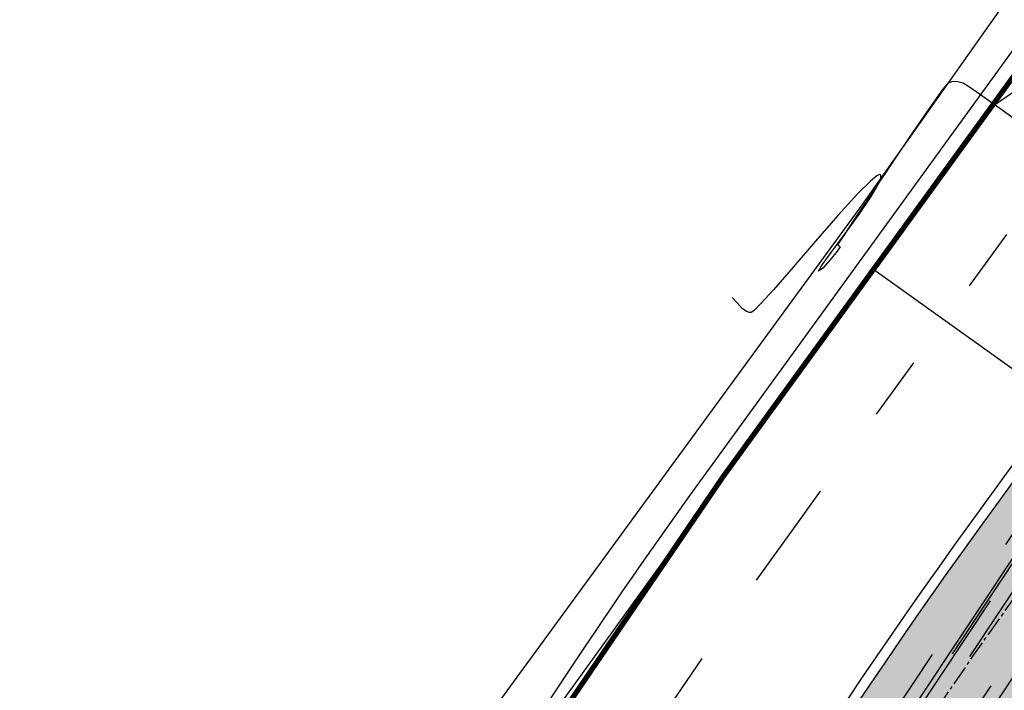
# Model space of a CAD drawing. Units: metres. Extents: x 257096 to 538771, y 8661449 to 17330537.
# Drawn here: x 269311 to 269348, y 8665419 to 8665444 of the extents above; entities that cross this region are included whole.
import ezdxf

# ---------------------------------------------------------------- set-up
doc = ezdxf.new("R2010")
doc.units = ezdxf.units.M
for name, pattern in [('ACAD_ISO03W100', [30, 12, -18]), ('CENTER', [2, 1.25, -0.25, 0.25, -0.25]), ('CENTER2', [1.125, 0.75, -0.125, 0.125, -0.125]), ('DASHDOT', [25.4, 12.7, -6.35, 0, -6.35]), ('DASHED', [0.75, 0.5, -0.25])]:
    doc.linetypes.add(name, pattern=pattern)
for name, color, linetype in [('0 CASCO BD', 252, 'Continuous'), ('04_ALI', 7, 'Continuous'), ('05_PERF', 7, 'Continuous'), ('BARANDA SOLIDAS', 22, 'Continuous'), ('Borde de pista proy', 184, 'Continuous'), ('G-EJES', 6, 'CENTER'), ('PROGRESIVAS DE ZAPTAS', 2, 'Continuous'), ('Señalizacion', 252, 'Continuous'), ('TOP_Veredas', 252, 'Continuous')]:
    doc.layers.add(name, color=color, linetype=linetype)
for name, color, linetype, true_color in [('02_TIN Mn', 7, 'Continuous', 0x757500), ('BARANDA SOMBRA', 7, 'Continuous', 0x8c8c8c), ('PISTA', 7, 'Continuous', 0x85d4e0), ('SOMBRA NUBE', 7, 'Continuous', 0xb3b3b3)]:
    doc.layers.add(name, color=color, linetype=linetype, true_color=true_color)

# ---------------------------------------------------------------- blocks, each defined once
blk = doc.blocks.new('VIA_VIADUCTO')
at = {"layer": 'SOMBRA NUBE', "linetype": 'CENTER2', "lineweight": -3, "flags": 128}
blk.add_lwpolyline([(-816.5094862123951, -3673.549239240587), (-352.7002019370557, -2833.433874811977), (-347.0394032954355, -2822.166423514485), (-345.851516623341, -2819.77815996483), (-344.6807705766405, -2817.382266938686, 0.05391122827216593), (-314.2028725093696, -2741.665657579899), (-313.3872593019041, -2739.126814378425), (-312.5892924155924, -2736.581598008052), (-312.5591917459387, -2736.484220378101), (-310.5838355467422, -2730.400272525847), (-308.4288136779214, -2724.385369960219, -0.07680919409445197), (-278.7978592401487, -2666.67325251922), (105.7777784968494, -2136.604011766613), (106.1442073952057, -2136.098949471489), (106.5105471901479, -2135.593979345635), (106.8767833225429, -2135.089090827852), (107.2429012408829, -2134.584273366258), (107.6088863991899, -2134.079516423866), (107.9747242572485, -2133.574809465557), (108.3404002789757, -2133.070141976699), (108.7058999316068, -2132.565503457561), (109.0712086850544, -2132.060883415863), (109.4363120108028, -2131.556271379814), (109.8011953810346, -2131.051656899974), (110.1658442678163, -2130.547029539943), (110.5302441420499, -2130.042378887534), (110.8943804727169, -2129.537694549188), (111.2582387258881, -2129.032966151834), (111.6218043640256, -2128.528183352202), (111.9850628447603, -2128.023335833102), (112.347999620426, -2127.518413294107), (112.7106001367792, -2127.013405475765), (113.0728498326498, -2126.508302137256), (113.4347341383109, -2126.003093071282), (113.7962384753628, -2125.497768102214), (114.1573482555686, -2124.992317093536), (114.5180488798651, -2124.486729929224), (114.8783257376635, -2123.980996543542), (115.2381642060936, -2123.475106896833), (115.5975496489555, -2122.969050988555), (115.9564674161375, -2122.462818866596), (116.3149028425105, -2121.956400606781), (116.6728412474622, -2121.449786331505), (117.0302681189496, -2120.942966099828), (122.8258661534637, -2111.671245127916), (128.3589904471883, -2102.30620733276), (128.9277041502646, -2101.404217494652), (129.4930879762978, -2100.500691661611), (130.0550592154614, -2099.59559308365), (130.6135347945965, -2098.688885921612), (131.1684312713915, -2097.780535250902), (131.7196648292593, -2096.87050710246), (132.2671512715751, -2095.958768472075), (132.8108060175437, -2095.045287350193), (133.3505440977751, -2094.130032736808), (133.886280150502, -2093.212974684313), (134.4179284181446, -2092.29408429563), (134.9454027446336, -2091.373333765194), (135.468616572849, -2090.450696399435), (135.9874829429318, -2089.526146635413), (136.5019144908292, -2088.599660066888), (137.0118234471884, -2087.671213474125), (137.5171216372983, -2086.740784840658), (138.0177204812644, -2085.808353381231), (138.5135309944744, -2084.873899571598), (139.0044637889368, -2083.937405154109), (139.4904290755512, -2082.998853191733), (139.9713366658543, -2082.058228066191), (140.4470959756291, -2081.115515518934), (140.917616028164, -2080.170702667907), (141.3828054584446, -2079.22377804108), (141.8425725183915, -2078.274731593207), (142.2968250819249, -2077.323554735631), (142.7454706512508, -2076.370240360498), (143.1884163637878, -2075.414782868698), (143.6255689992104, -2074.457178190351), (144.0568349881214, -2073.497423818335, 0.07616477312258471), (158.0246506200056, -2022.488592799753), (158.1425072968123, -2021.443012554199), (158.254203314078, -2020.396283078939), (158.3598204671289, -2019.348449885845), (158.4594410446589, -2018.299556963146), (158.5531478085904, -2017.249646807089), (158.6410239745164, -2016.198760421947), (158.7231531930156, -2015.146937360987), (158.7996195310843, -2014.094215713441), (158.8705074548488, -2013.040632158518), (158.9359018119285, -2011.986221959814), (158.9958878156031, -2010.931018996984), (159.0505510284565, -2009.87505578436), (159.0999773473013, -2008.818363482133), (159.1442529879278, -2007.760971928015), (159.1834644717164, -2006.702909654006), (159.2176986112026, -2005.644203901291), (159.2470424973289, -2004.584880646318), (159.2715834866976, -2003.524964626878), (159.2914091896382, -2002.464479347691), (159.3066074586241, -2001.403447117656), (159.3172663771547, -2000.341889062896), (159.3234742491622, -1999.279825147241), (159.3253195892903, -1998.217274202034), (159.3228911129409, -1997.154253941029), (159.3162777273683, -1996.09078097716), (159.3055685230647, -1995.02687086165), (159.2908527655527, -1993.962538087741), (159.2722198876436, -1992.89779612422), (159.249759482278, -1991.832657434046), (159.2235612953664, -1990.767133494839), (159.1937150799204, -1989.701234742999), (159.2036181960138, -1978.823766889051), (158.9401245613699, -1967.892877584323), (158.8907667254098, -1967.274671597406), (158.8408636994427, -1966.656382037327), (158.7904331399477, -1966.038007935509), (158.7394927112618, -1965.419548269361), (158.6880600851146, -1964.801001975313), (158.6361529414426, -1964.182367948815), (158.5837889676332, -1963.563645044342), (158.5309858594555, -1962.944832069799), (158.4777613203623, -1962.325927807018), (158.4241330621298, -1961.706930991262), (158.370118804567, -1961.087840331718), (158.3157362756901, -1960.468654498458), (158.2610032121302, -1959.849372129887), (158.2059373587254, -1959.229991838336), (158.1505564691033, -1958.610512200743), (158.0948783054482, -1957.990931771696), (158.0389206387335, -1957.37124908343), (157.9827012487804, -1956.751462634653), (157.9262379246647, -1956.131570912898), (157.8695484644268, -1955.511572372168), (157.8126506753615, -1954.891465453431), (157.7555623741937, -1954.271248586476), (157.6983013873105, -1953.650920167565), (157.6408855507616, -1953.030478596687), (157.5833327100263, -1952.409922249615), (157.5256607210031, -1951.789249487221), (157.4678874493111, -1951.168458674103), (157.4100307712215, -1950.547548150644), (157.3521085727843, -1949.926516259089), (157.2941387510509, -1949.305361334234), (157.2361392133753, -1948.684081703424), (95.00976718036691, -1282.162057358772, -0.01558254096049931), (92.67887249501655, -1244.571047773585), (82.47305112337926, -912.9394043684006), (81.77870465547312, -901.7554702237248), (81.62575084948912, -899.3783565796912), (81.4633008648525, -897.0021735634655, 0.02807577482514661), (75.13537730247481, -830.5237284116447), (74.84524390130537, -828.1597824767232), (74.54561100678984, -825.7967251185328), (73.07275063730776, -814.3864706605673), (36.47040401335107, -586.1823851577938, -0.02700818517320986), (29.62972372199874, -521.2945777345449), (2.996094452915713, 0.1530295051634312)], format="xyb", dxfattribs=at)
at = {"layer": 'SOMBRA NUBE', "flags": 128}
for points in [[(23.47920449501476, -2244.818253665595), (11.04593619448133, -2262.066422309726), (-281.2260908155004, -2664.911522852257, 0.07676874075906845), (-311.2646257491433, -2723.405903872102), (-313.4232652927167, -2729.430903764442), (-315.419113870943, -2735.577966598794), (-315.4537042873562, -2735.689868852496), (-316.2467153453617, -2738.219277977943), (-317.075597472256, -2740.799424711615, -0.05398275010894094), (-347.352505111543, -2816.016711128876), (-348.5422976066475, -2818.451582081616), (-349.722806824022, -2820.825013151392), (-355.3547244170913, -2832.034978602082), (-608.8932691616725, -3291.278969905861)], [(-608.5430905264709, -3291.472295857106), (-355.000788086385, -2832.221498096362), (-349.3650196868693, -2821.003867866471), (-348.1835268088616, -2818.628459133208), (-346.9962792768492, -2816.198796363547, 0.05397316452478675), (-316.6925636897213, -2740.914910636842), (-315.8654545395984, -2738.340282831341), (-315.0717827044427, -2735.808766072616), (-315.0377909209346, -2735.69880043529), (-313.0446746599046, -2729.560152933002), (-310.8865221638116, -2723.536512443796, -0.07677408555880275), (-280.9023266054573, -2665.146420141682), (11.3668045111117, -2262.30531107448), (24.09068157344097, -2244.767705483972)]]:
    blk.add_lwpolyline(points, format="xyb", dxfattribs=at)
blk = doc.blocks.new('*U64')
at = {"layer": 'SOMBRA NUBE', "linetype": 'DASHDOT', "lineweight": -3, "ltscale": 2}
blk.add_line((50.17102686903397, -13.24783431255932), (0.5419178582785354, -1.262757325936724), dxfattribs=at)
at = {"layer": 'SOMBRA NUBE', "linetype": 'DASHED', "lineweight": -3, "ltscale": 20}
for points in [[(0.6303874376709837, -1.90137014266121), (0.912081981664612, -0.7349018890998752), (50.20066095962508, -12.63775169831136), (49.9189664170048, -13.80421995412054), (0.6303873545939623, -1.901370486674645)], [(50.1419745769583, -12.88076591864312), (47.71183240898835, -12.29390233440653), (47.26432341069289, -12.44301826410603), (3.613674321997599, -1.901692100371593), (3.283537888805663, -1.564779514226645), (0.853395655407791, -0.9779158835305989)], [(0.6890738696851139, -1.658355710052342), (3.119216111637117, -2.245219337065588), (3.566724794580664, -2.096103292886851), (47.21737384580787, -12.63742951655581), (47.54751062688688, -12.97434216180277), (49.96909208477097, -13.55913838604647)], [(0.2784508628043669, -4.388245043753586), (0.5601454067979951, -3.221776790192252), (49.51486038843037, -15.04399790807975), (49.23316584581008, -16.21046616388892), (0.2784507797273454, -4.388245387767022)], [(49.45617400576361, -15.28701212841152), (47.02603183779365, -14.70014854417492), (46.57852283949818, -14.84926447387442), (3.261737747130981, -4.38856700146397), (2.931601313939045, -4.051654415319023), (0.5014590805411739, -3.464790784622975)]]:
    blk.add_lwpolyline(points, dxfattribs=at)
blk = doc.blocks.new('viaductoo')
blk.add_blockref('VIA_VIADUCTO', (268627.977187891, 8668089.838545438))
at = {"color": 4, "rotation": 69.9846951274323}
blk.add_blockref('*U64', (268330.457300086, 8665398.47715433), dxfattribs=at)
blk = doc.blocks.new('HACHT VIADUCTO 01')
at = {"layer": 'PISTA'}
h = blk.add_hatch(color=256, dxfattribs=at)
h.dxf.hatch_style = 1
edge = h.paths.add_edge_path()
edge.add_arc((-818.4035292826011, -858.7229493763298), 391.6949998668251, 331.0978732861121, 342.6654702851318)
edge.add_line((-444.4987636209989, -975.4285582229495), (-441.7580373693781, -967.7627236321568))
edge.add_line((-441.7580373693781, -967.7627236321568), (-439.1701811411476, -960.0188890919089))
edge.add_line((-439.1701811411476, -960.0188890919089), (-439.1388407559425, -959.9220691043884))
edge.add_line((-439.1388407559425, -959.9220691043884), (-438.0826052258781, -956.7690856307745))
edge.add_line((-438.0826052258781, -956.7690856307745), (-436.9694601000811, -953.6210752017796))
edge.add_arc((-245.7441984636243, -1011.525646181777), 199.8000000708431, 145.9351190878237, 163.1532589686925, ccw=False)
edge.add_line((-411.2592815977696, -899.611405428499), (-409.5177352112078, -896.7625323329121))
edge.add_line((-409.5177352112078, -896.7625323329121), (-407.7364463188278, -893.9546953942627))
edge.add_line((-407.7364463188278, -893.9546953942627), (-398.971912805544, -880.4455886315554))
edge.add_line((-398.971912805544, -880.4455886315554), (-380.3270316594862, -854.7469301018864))
edge.add_line((-380.3270316594862, -854.7469301018864), (-397.6235697787488, -854.7469301018864))
edge.add_line((-397.6235697787488, -854.7469301018864), (-419.7674614130228, -885.2683533914387))
edge.add_arc((-245.7441984784964, -1011.525646174327), 215.0000000540539, 144.0383780440677, 161.5992536354917)
edge.add_line((-449.7516569774307, -943.6584457010031), (-451.9098094735236, -949.6820861902088))
edge.add_line((-451.9098094735236, -949.6820861902088), (-453.888846313348, -955.7773701380938))
edge.add_line((-453.888846313348, -955.7773701380938), (-454.7305893532175, -958.4622160885483))
edge.add_line((-454.7305893532175, -958.4622160885483), (-455.5576985033404, -961.0368438940495))
edge.add_arc((-818.4035293701163, -858.7229493334889), 376.9949999635944, 331.8950627657104, 344.2528104150728, ccw=False)
edge.add_line((-485.8614140904683, -1036.320729620755), (-487.0486616224807, -1038.750392390415))
edge.add_line((-487.0486616224807, -1038.750392390415), (-488.2301545004884, -1041.125801123679))
edge.add_line((-488.2301545004884, -1041.125801123679), (-493.8659229000041, -1052.343431353569))
edge.add_line((-493.8659229000041, -1052.343431353569), (-747.408225336083, -1511.594229107723))
edge.add_line((-747.408225336083, -1511.594229107723), (-735.1519731071603, -1518.36063740775))
edge.add_line((-735.1519731071603, -1518.36063740775), (-475.4954781735141, -1048.034970667213))
at = {"layer": 'BARANDA SOLIDAS'}
for points in [[(-115.3859303186182, -464.9401869233698), (-127.8191986191378, -482.1883555669338), (-420.0912256291194, -885.0334561094642, 0.07676874075906845), (-450.1297605627624, -943.5278371293098), (-452.2884001063358, -949.5528370216489), (-454.284248684562, -955.6998998560011), (-454.3188391009753, -955.8118021097034), (-455.1118501589808, -958.3412112351507), (-455.9407322858751, -960.9213579688221, -0.05398275010894094), (-486.2176399251621, -1036.138644386083), (-487.4074324202666, -1038.573515338823), (-488.5879416376411, -1040.9469464086), (-494.2198592307104, -1052.156911859289), (-747.7584039752837, -1511.400903163478)], [(-747.4082253400993, -1511.594229115173), (-493.8659229000041, -1052.343431353569), (-488.2301545004884, -1041.125801123679), (-487.0486616224807, -1038.750392390415), (-485.8614140904683, -1036.320729620755, 0.05397316452478675), (-455.5576985033404, -961.0368438940495), (-454.7305893532175, -958.4622160885483), (-453.9369175180618, -955.9306993298233), (-453.9029257345537, -955.820733692497), (-451.9098094735236, -949.6820861902088), (-449.7516569774307, -943.6584457010031, -0.07677408555880275), (-419.7674614190764, -885.2683533988893), (-127.4983303025074, -482.4272443316877), (-114.7744532401848, -464.8896387405694)]]:
    blk.add_lwpolyline(points, format="xyb", dxfattribs=at)
blk = doc.blocks.new('LENAE')
at = {"layer": '04_ALI', "color": 210, "linetype": 'DASHED', "lineweight": -3, "ltscale": 10}
blk.add_lwpolyline([(-992.9496155970846, -1647.939608374611), (-523.0505639868788, -796.7936171833426, 0.06095295532365597), (-488.1569064622745, -710.1068830303848), (-488.1306329671061, -710.0084856171161, -0.09193823113980468), (-455.5285473004915, -641.5209063664079), (-70.95290954841767, -111.4516655877233)], format="xyb", dxfattribs=at)
blk = doc.blocks.new('EJE SEGUNBDO')
at = {"layer": 'G-EJES', "linetype": 'ByBlock'}
blk.add_blockref('LENAE', (128.5204440822417, 191.990302009508), dxfattribs=at)
blk = doc.blocks.new('EJE PRIMERO')
at = {"layer": 'Señalizacion', "color": 253, "linetype": 'DASHED', "lineweight": -3, "ltscale": 10, "true_color": 0xb3b3b3}
blk.add_lwpolyline([(-986.9452997775516, -1768.110195774585), (-517.0462481673458, -916.964204583317, 0.06095295532365597), (-482.1525906427414, -830.2774704303592), (-482.126317147573, -830.1790730170906, -0.09193823113980468), (-449.5242314809584, -761.6914937663823), (-64.94859372888459, -231.6222529876977)], format="xyb", dxfattribs=at)
blk = doc.blocks.new('LOTES')
at = {"layer": 'TOP_Veredas', "flags": 128}
for points, elevation in [([(269595.8627672365, 8665788.542803174), (269578.8118848325, 8665764.889223164), (269565.2110482228, 8665746.065110032), (269543.4738006672, 8665715.906435989), (269539.9496286585, 8665711.094509812), (269541.2907836612, 8665706.869488934), (269531.1341686436, 8665693.588890817), (269527.8940588769, 8665693.943844866), (269514.3938221294, 8665675.239901872), (269500.0024823935, 8665655.320856819), (269469.5323726044, 8665613.293556567), (269456.4125621772, 8665595.025734218), (269448.8397751949, 8665584.362404708), (269437.6816620772, 8665568.786698548), (269420.3533358431, 8665544.838521931), (269398.3481749706, 8665514.347664066), (269387.5024508982, 8665499.330318712), (269369.8373798627, 8665475.013678437), (269355.2141309712, 8665454.740877768), (269342.6052619485, 8665436.885861095), (269315.4255618571, 8665399.703607347)], 25.81371100247465), ([(269350.8086512238, 8665442.870835228), (269347.4652942303, 8665440.568645539), (269325.2634341539, 8665409.80182125), (269317.0902248372, 8665398.690822558), (269322.9017200246, 8665394.705815116), (269325.9456600603, 8665395.72034308), (269330.6534688667, 8665398.084524438)], 22.86996538800004), ([(269343.0677097068, 8665434.474574598), (269355.1001103802, 8665425.865943996)], 22.86996538800004)]:
    blk.add_lwpolyline(points, dxfattribs=dict(at, elevation=elevation))
blk = doc.blocks.new('LOTESS')
at = {"layer": 'TOP_Veredas', "linetype": 'Continuous'}
blk.add_blockref('LOTES', (-0.00288748275488615, 8.961744606494904e-05), dxfattribs=at)
blk = doc.blocks.new('TIN 023')
at = {"layer": '02_TIN Mn', "linetype": 'Continuous', "lineweight": -3, "elevation": 23.5}
blk.add_lwpolyline([(259348.8269385338, 8665439.838936748), (259347.9280554153, 8665440.493137313), (259347.1957353952, 8665441.01759035), (259346.6848689972, 8665441.372042773), (259346.4503467446, 8665441.516241513), (259346.2398594306, 8665441.574296642), (259346.0556338744, 8665441.581082307), (259345.8660446039, 8665441.51641672), (259345.6288691694, 8665441.224053081), (259345.1297825463, 8665440.519790031), (259344.4592796852, 8665439.542361073), (259343.7078555364, 8665438.43049972), (259342.9660050506, 8665437.322939469), (259342.3242231783, 8665436.358413836), (259341.9436596889, 8665435.783007165), (259341.7661462133, 8665435.512524694), (259341.710048596, 8665435.425552273), (259341.7028450759, 8665435.413400434), (259341.7056021151, 8665435.407630745), (259341.7220786412, 8665435.390632126), (259341.7591273345, 8665435.359026777), (259341.7893466766, 8665435.326599702), (259341.6733617703, 8665435.16683994), (259341.4113347732, 8665434.83447226), (259341.1331011926, 8665434.517065443), (259340.9684965364, 8665434.402188277), (259341.0874174077, 8665434.612343634), (259341.4494781776, 8665435.112432163), (259341.952034609, 8665435.79073428), (259342.4924424645, 8665436.535530392), (259342.968057507, 8665437.235100916), (259343.2329217881, 8665437.687119346), (259343.3296320128, 8665437.925806561), (259343.3332462892, 8665438.023750447), (259343.3143322038, 8665438.051686842), (259343.2840288238, 8665438.05915076), (259343.1815632223, 8665438.014469432), (259342.9344418101, 8665437.813999958), (259342.4619844397, 8665437.341216551), (259341.7089966873, 8665436.513436811), (259340.8628451804, 8665435.543687614), (259340.0170640383, 8665434.56176417), (259339.2651873801, 8665433.697461683), (259338.7941522102, 8665433.177929161), (259338.5484085548, 8665432.932171484), (259338.4470096037, 8665432.85242832), (259338.4172839927, 8665432.84090041), (259338.3582092021, 8665432.843007963), (259338.2436896613, 8665432.880420791), (259338.082564467, 8665432.997429295), (259337.8920398057, 8665433.205206435), (259337.7024260009, 8665433.415492577)], dxfattribs=at)

msp = doc.modelspace()

# ---------------------------------------------------------------- linework, layer by layer
at = {"layer": 'Borde de pista proy', "color": 251}
msp.add_lwpolyline([(269316.1772505154, 8665392.27998504, -0.04498693540474986), (269336.8547374821, 8665426.953069612), (269725.694716982, 8665962.899948422, 0.0006944441527840853)], format="xyb", dxfattribs=at)
at = {"layer": 'Borde de pista proy', "color": 251, "const_width": 0.2}
msp.add_lwpolyline([(269316.7113430112, 8665392.006144969, -0.04500433607900616), (269337.3403837971, 8665426.60072368), (269726.180363297, 8665962.547602488, 0.0006944441527081748)], format="xyb", dxfattribs=at)
at = {"layer": 'Señalizacion', "linetype": 'ACAD_ISO03W100', "ltscale": 0.2}
for points in [[(268958.6468932733, 8664675.432003103), (269278.4624129299, 8665254.725995172), (269284.1578688298, 8665266.062429486), (269285.3546084476, 8665268.468492014), (269286.5026219513, 8665270.817863643, 0.05382651403486246), (269317.2214995117, 8665347.13314126), (269318.0212758413, 8665349.62268738), (269318.8251897215, 8665352.186872441), (269318.8499026951, 8665352.266820522), (269320.8006680394, 8665358.2750304), (269322.9514574411, 8665364.278119685, -0.07685888468418284), (269352.0932065411, 8665421.05121732), (269736.6688442781, 8665951.120458072, 4.618780513336693e-05)], [(268961.7983206416, 8664673.69174287), (269281.6478399058, 8665253.047319718), (269287.3779530644, 8665264.45273705), (269288.5835456277, 8665266.876598556), (269289.7089591982, 8665269.179720169, 0.05374298613821107), (269320.6685912577, 8665346.09310709), (269321.4526230934, 8665348.533643702), (269322.2624839655, 8665351.116797445), (269322.281809243, 8665351.179315979), (269324.2079837345, 8665357.11178789), (269326.3546622094, 8665363.103403125, -0.07690987770272925), (269355.0070844315, 8665418.93714172), (269739.5827221684, 8665949.006382473, 4.618780513866193e-05)], [(269672.2468759901, 8665882.590387974), (269340.0114385299, 8665424.662821047, 0.04461339950307561), (269319.8355308038, 8665390.888079118)]]:
    msp.add_lwpolyline(points, format="xyb", dxfattribs=at)

# ---------------------------------------------------------------- block references
at = {"layer": '0 CASCO BD'}
msp.add_blockref('LOTESS', (2.561137080192566e-09, -9.313225746154785e-09), dxfattribs=at)
at = {"layer": '05_PERF'}
msp.add_blockref('TIN 023', (9999.999762594554, 0.0001080594956874847), dxfattribs=at)
at = {"layer": 'BARANDA SOMBRA'}
msp.add_blockref('HACHT VIADUCTO 01', (269766.8423227046, 8666309.960478695), dxfattribs=at)
at = {"layer": 'G-EJES', "linetype": 'ByBlock'}
for name, p in [('EJE SEGUNBDO', (269679.74883818, 8665870.112027097)), ('EJE PRIMERO', (269802.2649664416, 8666182.272916507))]:
    msp.add_blockref(name, p, dxfattribs=at)
at = {"layer": 'PROGRESIVAS DE ZAPTAS', "color": 4}
msp.add_blockref('viaductoo', (1000, 0), dxfattribs=at)

doc.saveas('drawing.dxf')
